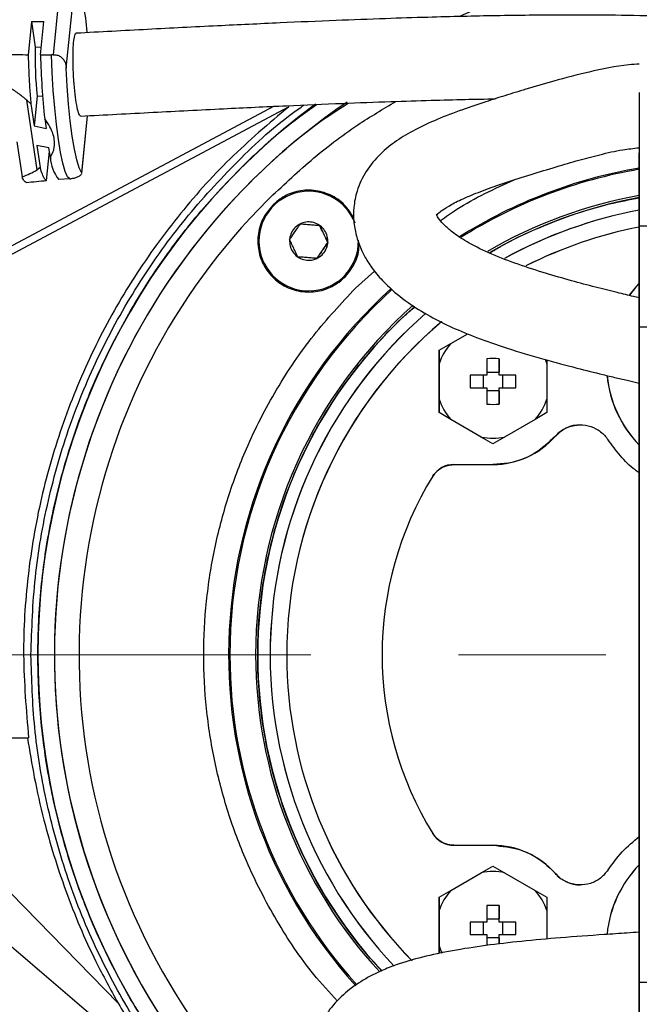
# Model space of a CAD drawing. Units: millimetres. Extents: x -4 to 213, y 0 to 297.
# Drawn here: x 50 to 60, y 79 to 96 of the extents above; entities that cross this region are included whole.
import ezdxf

# ---------------------------------------------------------------- set-up
doc = ezdxf.new("R2010")
doc.units = ezdxf.units.MM
doc.linetypes.add('CENTERX2', pattern=[20.32, 12.7, -2.54, 2.54, -2.54])
doc.layers.add('FORMAT', color=7, linetype='Continuous')
doc.styles.add('SLDTEXTSTYLE0', font='TXT', dxfattribs={"width": 0.605})
doc.dimstyles.new('SLDDIMSTYLE0', dxfattribs={"dimtxt": 2.5, "dimasz": 2.5, "dimexe": 0, "dimexo": 0.0625, "dimtad": 1, "dimdec": 0, "dimlfac": 7, "dimrnd": 1e-09, "dimzin": 12, "dimdsep": 46, "dimtxsty": 'SLDTEXTSTYLE0', "dimblk1": 'CLOSED', "dimblk2": 'CLOSED', "dimsah": 1, "dimcen": 0.09, "dimadec": 0, "dimazin": 3, "dimtfac": 1, "dimtdec": 0, "dimtofl": 0, "dimtmove": 0, "dimatfit": 3, "dimldrblk": 'CLOSED', "dimfxl": 0, "dimfrac": 2, "dimtolj": 1, "dimtzin": 12, "dimarcsym": 0})

# ---------------------------------------------------------------- blocks, each defined once
blk = doc.blocks.new('_Closed')
at = {"color": 0, "linetype": 'ByBlock', "lineweight": -2}
for p, q in [((-1, 0.166667), (0, 0)), ((-1, 0.166667), (-1, -0.166667)), ((0, 0), (-1, -0.166667)), ((0, 0), (-1, 0))]:
    blk.add_line(p, q, dxfattribs=at)
blk = doc.blocks.new('_D')
at = {"layer": 'FORMAT', "color": 7}
for p, q in [((39.86, 85.872), (39.86, 107.852)), ((79.836, 85.871), (79.837, 107.851)), ((39.86, 107.102), (79.837, 107.101))]:
    blk.add_line(p, q, dxfattribs=at)
at = {"layer": 'FORMAT', "color": 7, "xscale": 2.5, "yscale": 2.5}
for p, rotation in [((39.86, 107.102), 179.9983412674243), ((79.837, 107.101), 359.9983412674242)]:
    blk.add_blockref('_Closed', p, dxfattribs=dict(at, rotation=rotation))
at = {"layer": 'FORMAT', "color": 7, "insert": (57.5, 110.324), "char_height": 2.5, "attachment_point": 1, "rotation": 359.9983, "style": 'SLDTEXTSTYLE0'}
blk.add_mtext('280', dxfattribs=at)
blk = doc.blocks.new('_D_1')
at = {"layer": 'FORMAT', "color": 7}
for p, q in [((60.622, 97.522), (32.516, 97.523)), ((33.266, 97.523), (33.266, 70.647)), ((60.621, 70.646), (32.516, 70.647))]:
    blk.add_line(p, q, dxfattribs=at)
at = {"layer": 'FORMAT', "color": 7, "xscale": 2.5, "yscale": 2.5}
for p, rotation in [((33.266, 97.523), 89.9983412674139), ((33.266, 70.647), 269.9983412674139)]:
    blk.add_blockref('_Closed', p, dxfattribs=dict(at, rotation=rotation))
at = {"layer": 'FORMAT', "color": 7, "insert": (30.043, 81.736), "char_height": 2.5, "attachment_point": 1, "rotation": 89.9983, "style": 'SLDTEXTSTYLE0'}
blk.add_mtext('188', dxfattribs=at)

msp = doc.modelspace()

# ---------------------------------------------------------------- linework, layer by layer
at = {"color": 7, "linetype": 'Continuous', "lineweight": 25}
for p, q in [((50.2423, 96.6273), (50.0986, 95.201)), ((50.3246, 94.9705), (50.483, 96.5434)), ((49.7267, 95.7715), (49.6687, 95.1958)), ((49.7267, 95.7715), (49.7912, 95.3319)), ((49.8819, 95.1964), (49.9402, 95.7752)), ((49.7912, 95.3319), (49.8961, 95.3375)), ((49.8819, 95.1964), (50.0723, 95.1996)), ((50.0986, 95.201), (50.0723, 95.1996)), ((49.824, 93.2218), (49.6484, 94.4172)), ((49.6484, 94.4172), (49.7155, 94.3565)), ((49.8233, 94.4894), (49.7715, 93.9755)), ((49.8233, 94.4894), (49.9183, 94.4945)), ((60.1935, 94.5502), (60.1935, 92.2478)), ((53.9073, 94.3133), (44.882, 89.5145)), ((54.1568, 94.3061), (44.9128, 89.3909)), ((49.7155, 94.3565), (49.7715, 93.9755)), ((49.9547, 94.095), (49.9785, 93.9328)), ((50.5915, 93.1581), (50.6915, 94.1504)), ((49.7715, 93.9755), (49.9785, 93.9328)), ((49.4752, 93.7026), (49.5638, 93.0996)), ((50.0279, 93.5961), (49.821, 93.6387)), ((49.821, 93.6387), (49.8769, 93.2577)), ((50.0518, 93.4339), (50.0279, 93.5961)), ((49.986, 93.0356), (50.0365, 93.5375)), ((60.1935, 92.8859), (60.1935, 93.5145)), ((49.8769, 93.2577), (49.824, 93.2218)), ((50.3861, 93.0632), (50.197, 93.0515)), ((50.3861, 93.0632), (50.4123, 93.0654)), ((50.5888, 93.1715), (50.5872, 93.1586)), ((60.1935, 92.6046), (60.1935, 92.8859)), ((60.1935, 92.533), (60.1935, 92.6046)), ((60.1935, 92.533), (60.1935, 92.5061)), ((60.1934, 91.6266), (60.1935, 92.5061)), ((60.1935, 92.2478), (60.1934, 90.5108)), ((60.7649, 92.2478), (60.1935, 92.2478)), ((60.1934, 90.5108), (60.1934, 91.6266)), ((60.1934, 90.5108), (60.1931, 79.2325)), ((60.1934, 89.4142), (60.1934, 90.5108)), ((63.0506, 90.5107), (60.1934, 90.5108)), ((56.9453, 90.2293), (57.2383, 90.3984)), ((56.7447, 90.1134), (56.9453, 90.2293)), ((56.7447, 90.1134), (56.7447, 89.0412)), ((56.7447, 90.1134), (56.7447, 90.1134)), ((56.7447, 89.8817), (56.7447, 90.1134)), ((56.7447, 89.2729), (56.7447, 89.8817)), ((57.5661, 89.9698), (57.5661, 89.6845)), ((57.7804, 89.6845), (57.7804, 89.9698)), ((57.7804, 89.9698), (57.7804, 89.7391)), ((58.6018, 89.9471), (58.6018, 89.8817)), ((58.6018, 89.8817), (58.6018, 89.2729)), ((57.5661, 89.6845), (57.2808, 89.6845)), ((57.5114, 89.4702), (57.5114, 89.6845)), ((57.5661, 89.7391), (57.7804, 89.7391)), ((57.7804, 89.6845), (57.7804, 89.7391)), ((58.0657, 89.6845), (57.7804, 89.6845)), ((57.8351, 89.6845), (57.8351, 89.4702)), ((58.0668, 89.5773), (58.0657, 89.6845)), ((58.0657, 89.4702), (58.0668, 89.5773)), ((57.2808, 89.4702), (57.5661, 89.4702)), ((57.5661, 89.4702), (57.5661, 89.1848)), ((57.7804, 89.4155), (57.5661, 89.4155)), ((57.7804, 89.4155), (57.7804, 89.4702)), ((57.7804, 89.4702), (57.7804, 89.4702)), ((57.7804, 89.4702), (58.0657, 89.4702)), ((57.7804, 89.4155), (57.7804, 89.1848)), ((60.1934, 88.5744), (60.1934, 89.4142)), ((56.7447, 89.0412), (56.7447, 89.2729)), ((58.6018, 89.2729), (58.6018, 89.0412)), ((56.9453, 88.9254), (56.7447, 89.0412)), ((58.6018, 89.0412), (58.4012, 88.9254)), ((57.4726, 88.6209), (56.9453, 88.9254)), ((58.4012, 88.9254), (57.8739, 88.6209)), ((59.1772, 88.8304), (59.1772, 88.8304)), ((58.7475, 88.6356), (58.7475, 88.6356)), ((57.6733, 88.5051), (57.4726, 88.6209)), ((57.8739, 88.6209), (57.6733, 88.5051)), ((60.1933, 87.4546), (60.1934, 88.5744)), ((57.0007, 88.1487), (57.6733, 88.1487)), ((56.6358, 87.9451), (56.6358, 87.9451)), ((60.1933, 86.6148), (60.1933, 87.4546)), ((60.1933, 86.2714), (60.1933, 86.6148)), ((60.1933, 85.4315), (60.1933, 86.2714)), ((60.1932, 84.3118), (60.1933, 85.4315)), ((60.1932, 83.4719), (60.1932, 84.3118)), ((49.0156, 83.443), (49.6763, 83.443)), ((60.1932, 83.1285), (60.1932, 83.4719)), ((60.1932, 82.2887), (60.1932, 83.1285)), ((60.1931, 81.1689), (60.1932, 82.2887)), ((51.2175, 78.8788), (48.024, 82.1497)), ((56.6358, 81.7982), (56.6358, 81.7982)), ((52.1823, 77.4515), (47.4293, 81.5143)), ((57.0007, 81.5945), (57.6733, 81.5945)), ((57.4726, 81.1223), (57.6733, 81.2381)), ((57.6733, 81.2381), (57.8739, 81.1223)), ((56.9453, 80.8179), (57.4726, 81.1223)), ((57.8739, 81.1223), (58.4012, 80.8179)), ((58.7475, 81.1076), (58.7475, 81.1076)), ((60.1931, 80.3291), (60.1931, 81.1689)), ((59.1772, 80.9128), (59.1772, 80.9128)), ((56.7447, 80.702), (56.9453, 80.8179)), ((56.7447, 80.702), (56.7447, 79.73)), ((56.7447, 80.702), (56.7447, 80.702)), ((56.7447, 80.4703), (56.7447, 80.702)), ((58.4012, 80.8179), (58.6018, 80.702)), ((58.6018, 80.702), (58.6018, 80.4703)), ((57.7804, 80.273), (57.7804, 80.5584)), ((57.7804, 80.5584), (57.7804, 80.3277)), ((56.7447, 79.8615), (56.7447, 80.4703)), ((57.5661, 80.3277), (57.7804, 80.3277)), ((57.7804, 80.273), (57.7804, 80.3277)), ((58.6018, 80.4703), (58.6018, 79.9807)), ((60.1931, 79.2325), (60.1931, 80.3291)), ((57.2808, 80.273), (57.2797, 80.1659)), ((57.2797, 80.1659), (57.2808, 80.0588)), ((57.5661, 80.273), (57.2808, 80.273)), ((57.5114, 80.0588), (57.5114, 80.273)), ((58.0657, 80.273), (57.7804, 80.273)), ((57.8351, 80.273), (57.8351, 80.0588)), ((57.2808, 80.0588), (57.5661, 80.0588)), ((57.5661, 80.0588), (57.5661, 79.8706)), ((57.7804, 80.0041), (57.5661, 80.0041)), ((57.7804, 79.8957), (57.7804, 80.0588)), ((57.7804, 80.0041), (57.7804, 80.0588)), ((57.7804, 80.0588), (58.0657, 80.0588)), ((57.7804, 80.0041), (57.7804, 79.896)), ((56.7447, 79.73), (56.7447, 79.8615)), ((60.193, 78.1167), (60.1931, 79.2325)), ((60.1931, 79.2325), (60.193, 77.4955)), ((63.0502, 79.2324), (60.1931, 79.2325))]:
    msp.add_line(p, q, dxfattribs=at)
at = {"color": 8, "linetype": 'Continuous', "lineweight": 25}
for p, q in [((50.6874, 94.1502), (50.5888, 93.1715)), ((55.3084, 91.1851), (55.6353, 91.4744))]:
    msp.add_line(p, q, dxfattribs=at)
at = {"color": 7, "linetype": 'Continuous', "lineweight": 25, "flags": 128}
for points in [[(50.3861, 93.0632), (50.3473, 93.1021), (50.3071, 93.1932), (50.2667, 93.3336), (50.2273, 93.5192), (50.1902, 93.7444), (50.1564, 94.0024), (50.1268, 94.2857), (50.1025, 94.5856), (50.0842, 94.8933), (50.0723, 95.1996)], [(50.5888, 93.1715), (50.5482, 93.2536), (50.5073, 93.3892), (50.4672, 93.5737), (50.4295, 93.8009), (50.3953, 94.0634), (50.3658, 94.3523), (50.3419, 94.6581), (50.3246, 94.9705)], [(60.1934, 91.2613), (60.1301, 91.1931), (60.023, 91.0613)], [(60.0259, 91.0651), (60.1197, 91.1812), (60.1934, 91.2613)], [(57.7804, 89.1848), (57.7804, 89.2204), (57.7804, 89.2559), (57.7804, 89.2915), (57.7804, 89.3272), (57.7804, 89.3629), (57.7804, 89.3986), (57.7804, 89.4344), (57.7804, 89.4702)], [(57.5661, 80.5584), (57.5661, 80.5229), (57.5661, 80.4873), (57.5661, 80.4517), (57.5661, 80.416), (57.5661, 80.3803), (57.5661, 80.3446), (57.5661, 80.3088), (57.5661, 80.273)]]:
    msp.add_lwpolyline(points, dxfattribs=at)
at = {"color": 8, "linetype": 'Continuous', "lineweight": 25, "flags": 128}
msp.add_lwpolyline([(58.5707, 89.964), (58.5849, 89.9293), (58.6018, 89.8817)], dxfattribs=at)
at = {"color": 7, "linetype": 'Continuous', "lineweight": 25}
for centre, radius, start, end in [((47.4248, 95.4023), 3.2641, 3.26916, 20.46125), ((49.5767, 110.6336), 14.8629, 270.57823, 271.40163), ((56.1065, 95.1502), 6.3179, 178.35239, 186.00359), ((64.114, 95.5834), 14.2374, 181.55742, 186.00089), ((61.6218, 84.8716), 11.7851, 126.47219, 179.99999), ((61.6218, 84.8716), 11.5, 124.1625, 270), ((50.7085, 93.4646), 0.6575, 182.67231, 218.91728), ((61.6218, 84.8716), 8.5, 99.6738, 122.1476), ((61.6218, 84.8716), 8.4786, 99.69849, 122.0306), ((61.6218, 84.8716), 8.4786, 99.69849, 122.0306), ((61.62, 84.871), 11.4991, 134.99172, 345.19431), ((54.5002, 91.9932), 0.8571, 21.08125, 0.90238), ((61.6218, 84.8716), 8.0357, 100.23869, 120.21558), ((61.6218, 84.8716), 8.0357, 100.23868, 120.21558), ((61.6218, 84.8716), 8, 100.2849, 120.0014), ((61.6218, 84.8716), 7.7857, 100.57123, 118.81199), ((61.6218, 84.8716), 7.7857, 100.57123, 118.78616), ((61.6218, 84.8716), 7.5, 100.97892, 116.81608), ((61.6218, 84.8716), 7.5, 100.97892, 116.79467), ((61.6218, 84.8716), 8.5, 132.11359, 222.04953), ((61.6218, 84.8716), 8.4786, 132.0803, 179.99999), ((61.6218, 84.8716), 8.4786, 132.0803, 179.99999), ((61.6218, 84.8716), 8.0357, 131.49263, 179.99999), ((61.6218, 84.8716), 8.0357, 131.49263, 179.99999), ((61.6218, 84.8716), 8, 131.42056, 222.85272), ((61.6218, 84.8716), 7.7857, 130.94296, 223.49592), ((61.6218, 84.8716), 7.7857, 130.96764, 223.48895), ((61.6218, 84.8716), 7.5, 130.09215, 179.99999), ((61.6218, 84.8716), 7.5, 130.13289, 179.99999), ((57.6733, 89.5773), 0.9772, 138.15144, 161.84856), ((57.6733, 84.6777), 5.2932, 88.84016, 91.15984), ((62.5729, 89.5773), 5.2932, 178.84016, 181.15984), ((61.6218, 89.8716), 1.9929, 185.57487, 224.20962), ((61.6218, 89.8716), 1.9929, 185.72643, 224.20963), ((57.6733, 89.5773), 0.9772, 198.15144, 221.84856), ((57.6733, 94.477), 5.2932, 268.84016, 271.15984), ((57.6733, 89.5773), 0.9772, 318.15144, 341.84856), ((59.1772, 88.259), 0.5714, 90, 138.76323), ((57.6733, 89.5773), 1.4286, 270, 318.76323), ((57.6733, 89.5773), 0.9772, 258.15144, 281.84856), ((57.0007, 87.7202), 0.4286, 90, 148.34963), ((61.6218, 84.8716), 5.8571, 148.34963, 211.65037), ((61.6218, 84.8716), 5.8571, 148.34963, 211.65037), ((61.6218, 84.8716), 11.7851, 179.99999, 270), ((61.6218, 84.8716), 8.4786, 179.99999, 222.05378), ((61.6218, 84.8716), 8.4786, 179.99999, 222.05378), ((61.6218, 84.8716), 8.0357, 179.99999, 222.77838), ((61.6218, 84.8716), 8.0357, 179.99999, 222.77838), ((61.6218, 84.8716), 7.5, 179.99999, 224.59658), ((61.6218, 84.8716), 7.5, 179.99999, 224.57728), ((57.0007, 82.023), 0.4286, 211.65037, 270), ((57.6733, 80.1659), 1.4286, 41.23676, 90), ((61.6218, 79.8716), 1.9929, 135.79898, 174.43313), ((61.6218, 79.8716), 1.9929, 135.79898, 174.40987), ((57.6733, 80.1659), 0.9772, 78.15144, 101.84856), ((59.1772, 81.4843), 0.5714, 221.23676, 270), ((57.6733, 80.1659), 0.9772, 138.15144, 161.84856), ((57.6733, 80.1659), 0.9772, 18.15144, 41.84856), ((57.6733, 75.2663), 5.2932, 88.84016, 91.15984), ((52.7736, 80.1659), 5.2932, 358.84016, 1.15984)]:
    msp.add_arc(centre, radius, start, end, dxfattribs=at)
at = {"color": 8, "linetype": 'Continuous', "lineweight": 25}
for centre, radius, start, end in [((61.6118, 84.8691), 11.0661, 134.95422, 345.14346), ((57.6733, 80.1659), 0.9772, 198.15144, 206.11012)]:
    msp.add_arc(centre, radius, start, end, dxfattribs=at)
at = {"color": 7, "linetype": 'Continuous', "lineweight": 25}
for points, knots in [([(57.0896, 95.8585), (57.2995, 95.9488), (57.919, 96.2153), (59.0047, 96.5067), (60.3253, 96.7308), (61.6648, 96.7999), (63.0032, 96.7219), (64.324, 96.4901), (65.6106, 96.1136), (66.8478, 95.5965), (68.0174, 94.9408), (69.1069, 94.1595), (70.1033, 93.2621), (70.9896, 92.2561), (71.7603, 91.1586), (72.3988, 89.9808), (72.8579, 88.8896), (73.0433, 88.179), (73.1161, 87.8999)], [0, 0, 0, 0, 0.0337871, 0.0996966, 0.1656059, 0.2317255, 0.2976348, 0.3635444, 0.4296641, 0.4955736, 0.5614831, 0.6276027, 0.6935121, 0.7594215, 0.825541, 0.8914504, 0.95736, 1, 1, 1, 1]), ([(62.6003, 95.7573), (62.4587, 95.769), (62.1107, 95.7979), (61.5136, 95.8309), (60.7892, 95.8601), (60.0112, 95.8783), (59.1653, 95.8853), (58.4021, 95.8817), (57.7316, 95.8724), (57.1477, 95.8605), (56.5137, 95.844), (55.786, 95.8209), (54.9391, 95.7891), (53.9732, 95.7476), (52.8906, 95.696), (51.7188, 95.636), (50.9075, 95.5926), (50.4979, 95.5707)], [0, 0, 0, 0, 0.0495209, 0.1216905, 0.1866149, 0.2631558, 0.3360603, 0.4067211, 0.4529474, 0.4981578, 0.5453051, 0.6011554, 0.6659555, 0.7382889, 0.8192141, 0.9087111, 1, 1, 1, 1]), ([(50.4556, 94.7672), (50.4511, 94.8478), (50.442, 95.009), (50.4415, 95.2358), (50.4509, 95.4217), (50.4704, 95.5347), (50.4875, 95.5832), (50.4978, 95.5704), (50.4979, 95.5702)], [0, 0, 0, 0, 0.1994632, 0.3989263, 0.5983896, 0.7978532, 0.997317, 1, 1, 1, 1]), ([(49.6687, 95.1958), (49.6093, 95.1962), (49.4905, 95.197), (49.3717, 95.2), (49.3122, 95.2015)], [0, 0, 0, 0, 0.4999427, 1, 1, 1, 1]), ([(49.6687, 95.1958), (49.6719, 95.0979), (49.6781, 94.9105), (49.6942, 94.6262), (49.7083, 94.4471), (49.7155, 94.3565)], [0, 0, 0, 0, 0.3508823, 0.6715893, 1, 1, 1, 1]), ([(50.0986, 95.201), (50.1207, 95.2008), (50.1651, 95.2005), (50.2267, 95.173), (50.2754, 95.1279), (50.3139, 95.0593), (50.3206, 95.0038), (50.3246, 94.9705)], [0, 0, 0, 0, 0.1815058, 0.3631214, 0.5426081, 0.7259781, 1, 1, 1, 1]), ([(60.1935, 95.0395), (60.1329, 95.0356), (59.8409, 95.0167), (59.3484, 94.9117), (58.7556, 94.7618), (58.2698, 94.6163), (57.8806, 94.4971), (57.5101, 94.3795), (57.1109, 94.2442), (56.7055, 94.0887), (56.33, 93.9144), (56.0069, 93.7225), (55.7217, 93.4948), (55.4788, 93.205), (55.3295, 92.8841), (55.2714, 92.5926), (55.2706, 92.334), (55.3118, 92.0929), (55.3926, 91.8645), (55.504, 91.6528), (55.649, 91.4452), (55.8742, 91.1985), (56.1839, 90.9441), (56.5656, 90.7058), (56.9651, 90.5057), (57.4109, 90.3226), (57.9404, 90.1392), (58.5252, 89.9648), (59.081, 89.8165), (59.4983, 89.713), (59.7931, 89.6425), (60.0027, 89.5932), (60.1324, 89.5633), (60.1934, 89.5492)], [0, 0, 0, 0, 0.01204785, 0.05806424, 0.09957818, 0.13327662, 0.16014347, 0.18575645, 0.21975969, 0.26145537, 0.30314306, 0.34344888, 0.38391449, 0.42773585, 0.46992727, 0.5019516, 0.52775464, 0.55419214, 0.58174179, 0.60399698, 0.63050186, 0.66033103, 0.70184898, 0.73850228, 0.77077892, 0.80271721, 0.84077141, 0.88442937, 0.92372355, 0.95480761, 0.97108297, 0.98640606, 1, 1, 1, 1]), ([(50.5739, 94.1448), (50.564, 94.1518), (50.5441, 94.1658), (50.5121, 94.2859), (50.483, 94.4651), (50.4648, 94.6389), (50.4574, 94.7425), (50.4556, 94.7672)], [0, 0, 0, 0, 0.2289294, 0.4616443, 0.6943591, 0.9270735, 1, 1, 1, 1]), ([(49.6484, 94.4172), (49.5994, 94.4579), (49.5008, 94.5398), (49.3919, 94.6081), (49.3372, 94.6424)], [0, 0, 0, 0, 0.49715882, 1, 1, 1, 1]), ([(50.5739, 94.1441), (50.9894, 94.1663), (51.8103, 94.2102), (52.9935, 94.2708), (54.0816, 94.3225), (55.0432, 94.3635), (55.8741, 94.3945), (56.5777, 94.4167), (57.1769, 94.4324), (57.5392, 94.4393), (57.7113, 94.4426)], [0, 0, 0, 0, 0.1713755, 0.3385586, 0.4891287, 0.6231274, 0.740599, 0.8399258, 0.9239521, 1, 1, 1, 1]), ([(54.1568, 94.3061), (53.8128, 94.0148), (53.1238, 93.4313), (52.2231, 92.4172), (51.4325, 91.3175), (50.7755, 90.1321), (50.2537, 88.8819), (49.8722, 87.5772), (49.6452, 86.2353), (49.5568, 84.848), (49.6358, 83.9189), (49.6763, 83.443)], [0, 0, 0, 0, 0.1100865, 0.220524, 0.3306104, 0.4406969, 0.5511345, 0.661221, 0.7722906, 0.8833603, 1, 1, 1, 1]), ([(49.7171, 84.8716), (49.7319, 85.3174), (49.7616, 86.2103), (49.9954, 87.5319), (50.3634, 88.8206), (50.8798, 90.0584), (51.53, 91.2305), (52.3044, 92.3263), (53.2071, 93.3148), (53.9192, 93.9874), (54.3533, 94.2894), (54.4205, 94.3362)], [0, 0, 0, 0, 0.1220537, 0.2444965, 0.3665502, 0.4886038, 0.6110465, 0.7331001, 0.8551536, 0.9775964, 1, 1, 1, 1]), ([(50.0518, 93.4339), (50.0804, 93.4894), (50.1274, 93.5806), (50.1256, 93.7634), (50.0657, 93.9343), (49.9861, 94.0495), (49.9547, 94.095)], [0, 0, 0, 0, 0.3041735, 0.500163, 0.8029565, 1, 1, 1, 1]), ([(60.1934, 91.0161), (60.1597, 91.024), (60.0367, 91.0528), (59.7843, 91.1138), (59.4281, 91.2029), (59.0127, 91.3132), (58.5636, 91.4425), (58.096, 91.5938), (57.641, 91.7664), (57.2599, 91.9531), (56.998, 92.1241), (56.8328, 92.2651), (56.7339, 92.3806), (56.6963, 92.4598), (56.7016, 92.4622), (56.702, 92.4416), (56.6976, 92.4292), (56.7216, 92.4619), (56.7989, 92.5278), (56.9459, 92.6208), (57.1799, 92.7362), (57.4931, 92.8626), (57.877, 92.997), (58.3075, 93.134), (58.7409, 93.2667), (59.14, 93.385), (59.5225, 93.4843), (59.8655, 93.5651), (60.0919, 93.5897), (60.1843, 93.5998)], [0, 0, 0, 0, 0.0089911, 0.0328311, 0.064145, 0.0986921, 0.136456, 0.1769756, 0.2187878, 0.2614342, 0.3000663, 0.3317321, 0.3691926, 0.4136446, 0.4637125, 0.5097525, 0.5475472, 0.5857548, 0.6262576, 0.6686636, 0.7130627, 0.7577945, 0.8018909, 0.8440905, 0.8821211, 0.9151059, 0.9450461, 0.9775844, 1, 1, 1, 1]), ([(49.5638, 93.0996), (49.6104, 93.1171), (49.7041, 93.1525), (49.7839, 93.1986), (49.824, 93.2218)], [0, 0, 0, 0, 0.4974913, 1, 1, 1, 1]), ([(49.986, 93.0356), (49.9737, 93.0435), (49.9501, 93.0588), (49.9131, 93.1356), (49.8891, 93.2167), (49.8769, 93.2577)], [0, 0, 0, 0, 0.3508823, 0.6715893, 1, 1, 1, 1]), ([(49.6353, 93.0022), (49.6239, 93.0076), (49.6007, 93.0183), (49.5762, 93.0723), (49.5638, 93.0996)], [0, 0, 0, 0, 0.4938871, 1, 1, 1, 1]), ([(49.6353, 93.0022), (49.6936, 93.0083), (49.8102, 93.0205), (49.9274, 93.0306), (49.986, 93.0356)], [0, 0, 0, 0, 0.4999427, 1, 1, 1, 1]), ([(50.5853, 93.1445), (50.5783, 93.1361), (50.5643, 93.1194), (50.5175, 93.0918), (50.4638, 93.073), (50.4272, 93.0676), (50.4123, 93.0654)], [0, 0, 0, 0, 0.2802335, 0.5615212, 0.821089, 1, 1, 1, 1]), ([(55.2775, 92.393), (55.2276, 92.4728), (55.1252, 92.6366), (54.8773, 92.8016), (54.5894, 92.8822), (54.2908, 92.8606), (54.0468, 92.7594), (53.9268, 92.6536), (53.8806, 92.6128)], [0, 0, 0, 0, 0.1705186, 0.3498318, 0.5291449, 0.7084576, 0.8877709, 1, 1, 1, 1]), ([(57.6145, 91.788), (57.6792, 91.8276), (57.933, 91.9829), (58.4044, 92.2037), (59.0291, 92.4494), (59.6273, 92.6308), (60.0225, 92.7054), (60.1935, 92.7377)], [0, 0, 0, 0, 0.0823285, 0.3229498, 0.563571, 0.8111828, 1, 1, 1, 1]), ([(53.8806, 92.6128), (53.8178, 92.5363), (53.6921, 92.3832), (53.6135, 92.091), (53.6298, 91.7927), (53.7456, 91.5156), (53.9461, 91.2928), (54.2092, 91.1488), (54.5051, 91.1001), (54.8002, 91.152), (55.0627, 91.2988), (55.2571, 91.524), (55.3647, 91.7598), (55.3641, 91.9128), (55.3638, 91.967)], [0, 0, 0, 0, 0.08658111, 0.17316222, 0.25974338, 0.34632457, 0.43290561, 0.5194869, 0.60606802, 0.69264911, 0.77923037, 0.86581141, 0.95239264, 1, 1, 1, 1]), ([(54.3587, 92.2912), (54.327, 92.2722), (54.2636, 92.2341), (54.1989, 92.1412), (54.1756, 92.0652), (54.1718, 92.024), (54.1714, 92.0196)], [0, 0, 0, 0, 0.3195015, 0.6390029, 0.9610925, 1, 1, 1, 1]), ([(54.1714, 92.0196), (54.1813, 92.034), (54.2078, 92.0724), (54.2527, 92.1375), (54.2969, 92.2015), (54.3322, 92.2529), (54.3499, 92.2784), (54.3587, 92.2912)], [0, 0, 0, 0, 0.1619602, 0.43284339, 0.71210183, 0.85565614, 1, 1, 1, 1]), ([(54.6875, 92.2648), (54.6552, 92.2827), (54.5905, 92.3186), (54.4778, 92.3282), (54.4003, 92.3103), (54.3627, 92.293), (54.3587, 92.2912)], [0, 0, 0, 0, 0.3195015, 0.6390029, 0.9610925, 1, 1, 1, 1]), ([(54.3587, 92.2912), (54.3761, 92.2898), (54.4226, 92.2861), (54.5015, 92.2797), (54.579, 92.2735), (54.6411, 92.2685), (54.672, 92.266), (54.6875, 92.2648)], [0, 0, 0, 0, 0.1619602, 0.4328434, 0.7121018, 0.8556561, 1, 1, 1, 1]), ([(54.8291, 91.9668), (54.7976, 92.0331), (54.7499, 92.1334), (54.7033, 92.2315), (54.6875, 92.2648)], [0, 0, 0, 0, 0.6608698, 1, 1, 1, 1]), ([(54.6875, 92.2648), (54.695, 92.249), (54.715, 92.2069), (54.749, 92.1354), (54.7824, 92.0651), (54.8091, 92.0088), (54.8224, 91.9808), (54.8291, 91.9668)], [0, 0, 0, 0, 0.1619602, 0.4328434, 0.7121018, 0.8556561, 1, 1, 1, 1]), ([(54.8291, 91.9668), (54.8285, 92.0038), (54.8272, 92.0777), (54.7791, 92.1801), (54.7249, 92.2383), (54.6912, 92.2622), (54.6875, 92.2648)], [0, 0, 0, 0, 0.3195015, 0.6390029, 0.9610925, 1, 1, 1, 1]), ([(54.1714, 92.0196), (54.172, 91.9826), (54.1733, 91.9087), (54.2214, 91.8062), (54.2755, 91.7481), (54.3093, 91.7242), (54.3129, 91.7216)], [0, 0, 0, 0, 0.3195015, 0.6390029, 0.9610925, 1, 1, 1, 1]), ([(54.3129, 91.7216), (54.3055, 91.7374), (54.2854, 91.7795), (54.2515, 91.851), (54.2181, 91.9212), (54.1914, 91.9775), (54.1781, 92.0055), (54.1714, 92.0196)], [0, 0, 0, 0, 0.1619602, 0.43284339, 0.71210183, 0.85565614, 1, 1, 1, 1]), ([(54.6418, 91.6952), (54.6835, 91.7556), (54.7465, 91.8471), (54.8082, 91.9365), (54.8291, 91.9668)], [0, 0, 0, 0, 0.66087, 1, 1, 1, 1]), ([(54.8291, 91.9668), (54.8192, 91.9524), (54.7927, 91.914), (54.7478, 91.8488), (54.7036, 91.7848), (54.6682, 91.7335), (54.6506, 91.708), (54.6418, 91.6952)], [0, 0, 0, 0, 0.1619602, 0.4328434, 0.7121018, 0.8556561, 1, 1, 1, 1]), ([(54.6418, 91.6952), (54.6735, 91.7142), (54.7369, 91.7523), (54.8016, 91.8452), (54.8248, 91.9211), (54.8287, 91.9623), (54.8291, 91.9668)], [0, 0, 0, 0, 0.3195015, 0.6390029, 0.9610925, 1, 1, 1, 1]), ([(54.6418, 91.6952), (54.6244, 91.6966), (54.5779, 91.7003), (54.499, 91.7067), (54.4215, 91.7129), (54.3594, 91.7179), (54.3284, 91.7203), (54.3129, 91.7216)], [0, 0, 0, 0, 0.1619602, 0.4328434, 0.7121018, 0.8556561, 1, 1, 1, 1]), ([(54.3129, 91.7216), (54.3453, 91.7036), (54.41, 91.6678), (54.5227, 91.6582), (54.6001, 91.676), (54.6377, 91.6933), (54.6418, 91.6952)], [0, 0, 0, 0, 0.3195015, 0.6390029, 0.9610925, 1, 1, 1, 1]), ([(55.7604, 79.4375), (55.6704, 79.5333), (55.4241, 79.7954), (55.0743, 80.2611), (54.7096, 80.8252), (54.3947, 81.4191), (54.1282, 82.0431), (53.9158, 82.6876), (53.7602, 83.3414), (53.6592, 84.0059), (53.6144, 84.683), (53.6273, 85.3614), (53.6969, 86.0299), (53.8215, 86.6903), (54.0033, 87.3441), (54.2401, 87.9801), (54.527, 88.5878), (54.8633, 89.1696), (55.2508, 89.727), (55.6867, 90.2464), (56.0484, 90.6257), (56.2737, 90.8157), (56.3296, 90.8628)], [0, 0, 0, 0, 0.0309033, 0.0845447, 0.1366717, 0.1887988, 0.2424402, 0.2960817, 0.3482087, 0.4003357, 0.4539772, 0.5076186, 0.5597457, 0.6118727, 0.6655141, 0.7191556, 0.7712826, 0.8234096, 0.8770511, 0.9306925, 0.9828196, 1, 1, 1, 1]), ([(58.7475, 88.6356), (58.7943, 88.6795), (58.8879, 88.7673), (59.0732, 88.8312), (59.2669, 88.8345), (59.4511, 88.7724), (59.5803, 88.6747), (59.6362, 88.5983), (59.6542, 88.5736)], [0, 0, 0, 0, 0.1816704, 0.3633369, 0.5452067, 0.7280173, 0.9120606, 1, 1, 1, 1]), ([(58.7475, 88.6356), (58.6315, 88.527), (58.3996, 88.3096), (58.0066, 88.1679), (57.7616, 88.1538), (57.6733, 88.1487)], [0, 0, 0, 0, 0.3901407, 0.7802399, 1, 1, 1, 1]), ([(60.1933, 88.004), (60.1685, 88.0207), (60.0468, 88.1028), (59.8608, 88.2927), (59.7231, 88.48), (59.6542, 88.5736)], [0, 0, 0, 0, 0.1138029, 0.5568945, 1, 1, 1, 1]), ([(56.6358, 87.9451), (56.6649, 87.9831), (56.7229, 88.0592), (56.8536, 88.1334), (56.9508, 88.1435), (57.0007, 88.1487)], [0, 0, 0, 0, 0.3273575, 0.6546555, 1, 1, 1, 1]), ([(73.1213, 81.8438), (73.0298, 81.511), (72.8198, 80.7468), (72.3234, 79.6087), (71.6703, 78.4387), (70.8825, 77.3532), (69.9806, 76.3614), (68.9738, 75.4757), (67.872, 74.7115), (66.6924, 74.0743), (65.4493, 73.5718), (64.1566, 73.2154), (62.8326, 73.0046), (61.4932, 72.9418), (60.1555, 73.0334), (58.8363, 73.2727), (57.5517, 73.6569), (56.3196, 74.1861), (55.1541, 74.8486), (54.069, 75.6363), (53.0816, 76.5435), (52.201, 77.5545), (51.4378, 78.657), (50.8065, 79.8399), (50.3095, 81.0853), (49.9641, 82.3513), (49.7555, 83.6184), (49.7299, 84.4539), (49.7171, 84.8716)], [0, 0, 0, 0, 0.03014928, 0.06922348, 0.10817346, 0.14712337, 0.18619748, 0.22514738, 0.26409738, 0.30317159, 0.34212159, 0.38107149, 0.42014559, 0.45909548, 0.49804547, 0.53711965, 0.57606963, 0.61501961, 0.65409379, 0.69304377, 0.73199367, 0.77106777, 0.81001766, 0.84896767, 0.88804188, 0.92699188, 0.96349594, 1, 1, 1, 1]), ([(49.6575, 83.443), (49.6936, 83.2196), (49.7668, 82.7663), (49.9236, 82.0742), (50.108, 81.4187), (50.3843, 80.5979), (50.7439, 79.7401), (51.0871, 79.116), (51.2175, 78.8788)], [0, 0, 0, 0, 0.1543061, 0.3129874, 0.4424888, 0.5720446, 0.8373658, 1, 1, 1, 1]), ([(57.0007, 81.5945), (56.9527, 81.5993), (56.8569, 81.6089), (56.7253, 81.6816), (56.6658, 81.7592), (56.6358, 81.7982)], [0, 0, 0, 0, 0.3319087, 0.6639312, 1, 1, 1, 1]), ([(59.6542, 81.1696), (59.7319, 81.277), (59.8872, 81.4916), (60.0912, 81.6615), (60.1932, 81.7464)], [0, 0, 0, 0, 0.500354, 1, 1, 1, 1]), ([(57.6733, 81.5945), (57.8318, 81.5789), (58.149, 81.5476), (58.5149, 81.3445), (58.6869, 81.1693), (58.7475, 81.1076)], [0, 0, 0, 0, 0.3929878, 0.7861025, 1, 1, 1, 1]), ([(59.6542, 81.1696), (59.6133, 81.1192), (59.5315, 81.0183), (59.3538, 80.9298), (59.1598, 80.9019), (58.9679, 80.9412), (58.8301, 81.0214), (58.7667, 81.0875), (58.7475, 81.1076)], [0, 0, 0, 0, 0.1851468, 0.3703108, 0.5549512, 0.7384054, 0.9206946, 1, 1, 1, 1]), ([(60.192, 80.1003), (60.1222, 80.0951), (59.9259, 80.0804), (59.4716, 80.0504), (58.859, 80.0061), (58.1742, 79.945), (57.5518, 79.8731), (56.9789, 79.7849), (56.46, 79.6761), (56.0607, 79.5595), (55.7736, 79.4466), (55.573, 79.3506), (55.3419, 79.2184), (55.0772, 79.021), (54.8377, 78.7546), (54.6776, 78.476), (54.5849, 78.202), (54.5463, 77.9358), (54.5552, 77.6518), (54.6187, 77.3492), (54.7515, 77.0169), (54.9728, 76.6602), (55.2526, 76.3415), (55.553, 76.0759), (55.8245, 75.8763), (56.1238, 75.6882), (56.4774, 75.5008), (56.9232, 75.3107), (57.4195, 75.1493), (57.874, 75.0385), (58.2529, 74.9646), (58.586, 74.9102), (59.0068, 74.8546), (59.55, 74.8011), (59.9689, 74.7824), (60.193, 74.7723)], [0, 0, 0, 0, 0.0135442, 0.0380426, 0.0840458, 0.1256394, 0.1647191, 0.2021828, 0.2381803, 0.2721817, 0.2920679, 0.3092532, 0.3254897, 0.3568256, 0.3914603, 0.4209858, 0.4466606, 0.472535, 0.498939, 0.5290004, 0.5640409, 0.6038182, 0.6479315, 0.6788842, 0.7061238, 0.7289945, 0.7600267, 0.7936587, 0.828701, 0.8610682, 0.8810564, 0.900075, 0.9232006, 0.9589319, 1, 1, 1, 1]), ([(51.2175, 78.8788), (51.3651, 78.6329), (51.661, 78.1398), (52.0082, 77.6813), (52.1823, 77.4515)], [0, 0, 0, 0, 0.4987101, 1, 1, 1, 1])]:
    msp.add_open_spline(points, degree=3, knots=knots, dxfattribs=at)
at = {"color": 8, "linetype": 'Continuous', "lineweight": 25}
for points, knots in [([(53.7931, 92.7003), (54.0385, 92.9322), (54.5292, 93.3961), (55.2712, 93.9627), (55.7807, 94.2668), (56.0002, 94.3979)], [0, 0, 0, 0, 0.3626734, 0.7253603, 1, 1, 1, 1]), ([(61.6218, 73.0865), (61.2361, 73.0975), (60.4648, 73.1193), (59.319, 73.2958), (58.1953, 73.5755), (57.1046, 73.9662), (56.0574, 74.4614), (55.0638, 75.0569), (54.1334, 75.747), (53.2751, 76.5249), (52.4972, 77.3832), (51.8071, 78.3136), (51.2116, 79.3072), (50.7163, 80.3544), (50.3261, 81.4451), (50.0446, 82.5688), (49.8746, 83.7146), (49.8178, 84.8716), (49.8746, 86.0286), (50.0446, 87.1745), (50.3261, 88.2981), (50.7163, 89.3888), (51.2116, 90.436), (51.8073, 91.4294), (52.4966, 92.3608), (53.2772, 93.2155), (53.9921, 93.8823), (54.4705, 94.2264), (54.6359, 94.3453)], [0, 0, 0, 0, 0.0391728, 0.0783455, 0.1175183, 0.1566911, 0.1958638, 0.2350366, 0.2742094, 0.3133821, 0.3525549, 0.3917277, 0.4309004, 0.4700732, 0.509246, 0.5484187, 0.5875915, 0.6267643, 0.665937, 0.7051098, 0.7442826, 0.7834553, 0.8226281, 0.8618009, 0.9009736, 0.9401464, 0.9793192, 1, 1, 1, 1]), ([(53.4901, 93.0033), (53.8533, 93.3519), (54.3784, 93.856), (54.9902, 94.2472), (55.1788, 94.3679)], [0, 0, 0, 0, 0.69158072, 1, 1, 1, 1]), ([(56.7671, 92.3473), (56.8601, 92.4131), (57.2561, 92.6931), (57.6994, 92.8935), (58.0386, 93.0468)], [0, 0, 0, 0, 0.2349909, 1, 1, 1, 1]), ([(54.9968, 78.9102), (54.8572, 79.062), (54.4644, 79.4894), (53.9301, 80.298), (53.4436, 81.238), (53.0982, 82.1632), (52.8667, 83.042), (52.7251, 83.9495), (52.6773, 84.8716), (52.725, 85.7937), (52.8667, 86.7012), (53.0981, 87.5801), (53.444, 88.5049), (53.9282, 89.4468), (54.5579, 90.3798), (55.0608, 90.9194), (55.3084, 91.1851)], [0, 0, 0, 0, 0.0456203, 0.1284355, 0.2135737, 0.2796125, 0.346694, 0.4144891, 0.4826468, 0.5508045, 0.6185996, 0.6856811, 0.7517199, 0.836863, 0.919677, 1, 1, 1, 1])]:
    msp.add_open_spline(points, degree=3, knots=knots, dxfattribs=at)
at = {"layer": 'FORMAT', "color": 7, "linetype": 'CENTERX2', "lineweight": 18}
msp.add_line((74.8592, 84.8712), (48.2089, 84.872), dxfattribs=at)

# ---------------------------------------------------------------- dimensions: what is measured, and where the dimension line sits
at = {"layer": 'FORMAT', "color": 7}
for base, p1, p2, angle, picture, middle in [((79.837, 107.1006), (39.8598, 84.8722), (79.8363, 84.8711), 359.99834, '_D', (59.8487, 107.1012)), ((33.2655, 70.6469), (61.6222, 97.5223), (61.6214, 70.6461), 89.99834, '_D_1', (33.2659, 84.085))]:
    dim = msp.add_linear_dim(base=base, p1=p1, p2=p2, angle=angle, dimstyle='SLDDIMSTYLE0', dxfattribs=at)
    dim.commit()
    dim.dimension.update_dxf_attribs({"geometry": picture, "text_midpoint": middle, "dimtype": 160})

doc.saveas('drawing.dxf')
